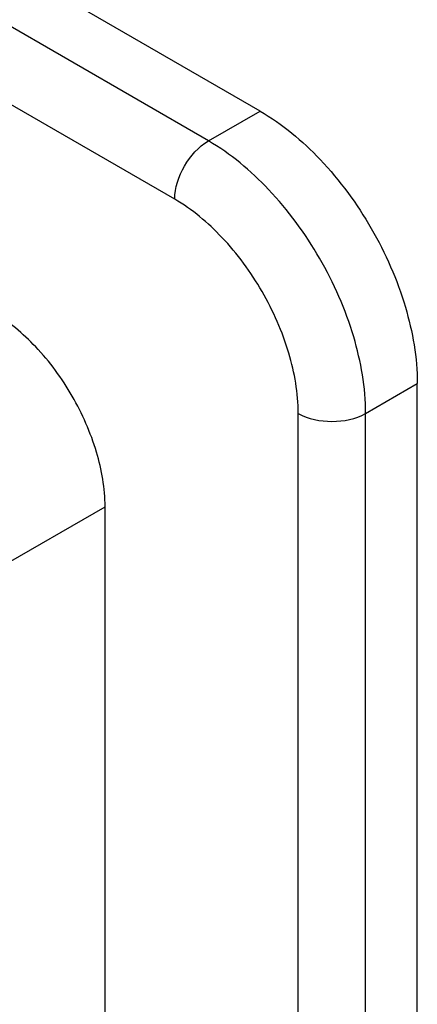
# Model space of a CAD drawing. Units: millimetres. Extents: x 10 to 287, y 15 to 402.
# Drawn here: x 110 to 115, y 76 to 88 of the extents above; entities that cross this region are included whole.
import ezdxf

# ---------------------------------------------------------------- set-up
doc = ezdxf.new("R2010")
doc.units = ezdxf.units.MM
doc.header["$LTSCALE"] = 27.377778
doc.layers.get('0').update_dxf_attribs({"linetype": 'CONTINUOUS'})

msp = doc.modelspace()

# ---------------------------------------------------------------- linework, layer by layer
at = {"color": 7, "linetype": 'Continuous'}
for p, q in [((112.8262, 87.2243), (98.0159, 95.7749)), ((112.1757, 86.8487), (98.0731, 94.9907)), ((111.7514, 86.1139), (98.1573, 93.9623)), ((112.1757, 86.8487), (112.8262, 87.2243)), ((114.1556, 83.4195), (114.8062, 83.795)), ((114.8062, 74.6829), (114.8062, 83.795)), ((113.3071, 74.3073), (113.3071, 83.4195)), ((114.1556, 74.3073), (114.1556, 83.4195)), ((90.9343, 70.7312), (110.8746, 82.2437)), ((110.8746, 75.7116), (110.8746, 82.2437))]:
    msp.add_line(p, q, dxfattribs=at)
for points, knots in [([(112.8262, 87.2243), (113.1073, 87.0621), (113.6393, 86.6144), (114.2601, 85.766), (114.6844, 84.8041), (114.8062, 84.1196), (114.8062, 83.795)], [0, 0, 0, 0, 0.2372244, 0.4999989, 0.762774, 1, 1, 1, 1]), ([(111.7514, 86.1139), (111.7514, 86.2593), (111.8508, 86.5464), (112.0498, 86.776), (112.1757, 86.8487)], [0, 0, 0, 0, 0.5000017, 1, 1, 1, 1]), ([(114.1556, 83.4195), (114.1556, 83.744), (114.0339, 84.4285), (113.6096, 85.3904), (112.9887, 86.2388), (112.4568, 86.6865), (112.1757, 86.8487)], [0, 0, 0, 0, 0.237226, 0.5000011, 0.7627756, 1, 1, 1, 1]), ([(113.3071, 83.4195), (113.3071, 83.6745), (113.2114, 84.2123), (112.878, 84.968), (112.3902, 85.6347), (111.9723, 85.9864), (111.7514, 86.1139)], [0, 0, 0, 0, 0.2372239, 0.5000011, 0.7627776, 1, 1, 1, 1]), ([(110.8746, 82.2437), (110.8746, 82.4755), (110.7877, 82.9644), (110.4846, 83.6515), (110.0411, 84.2575), (109.6612, 84.5772), (109.4604, 84.6931)], [0, 0, 0, 0, 0.237226, 0.5000011, 0.7627756, 1, 1, 1, 1]), ([(113.3071, 83.4195), (113.433, 83.3468), (113.7314, 83.2893), (114.0297, 83.3468), (114.1556, 83.4195)], [0, 0, 0, 0, 0.5000005, 1, 1, 1, 1])]:
    msp.add_open_spline(points, degree=3, knots=knots, dxfattribs=at)

doc.saveas('drawing.dxf')
